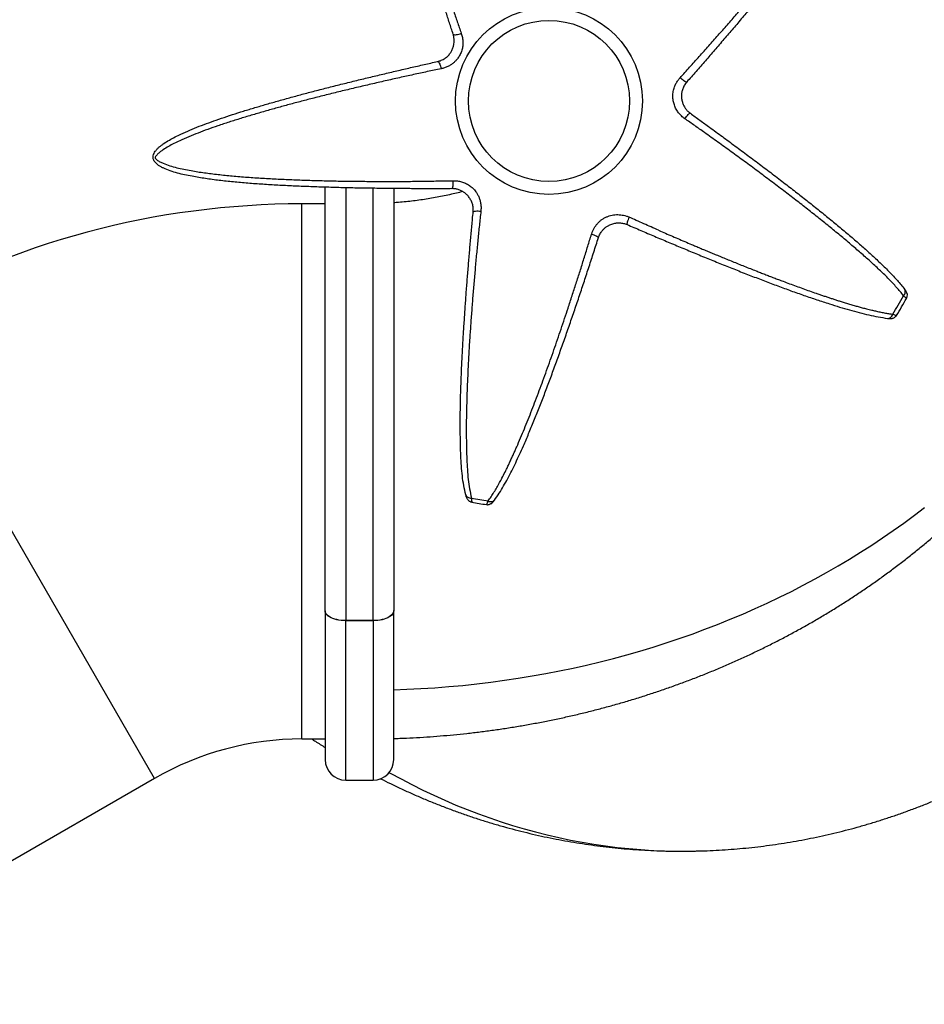
# Model space of a CAD drawing. Units: millimetres. Extents: x 15 to 1188, y 5 to 836.
# Drawn here: x 670 to 683, y 512 to 527 of the extents above; entities that cross this region are included whole.
import ezdxf

# ---------------------------------------------------------------- set-up
doc = ezdxf.new("R2010")
doc.units = ezdxf.units.MM

msp = doc.modelspace()

# ---------------------------------------------------------------- linework, layer by layer
at = {"color": 7, "linetype": 'Continuous', "lineweight": 25}
for p, q in [((674.682, 518.077), (674.682, 524.249)), ((674.982, 524.242), (674.982, 517.932)), ((675.382, 517.932), (675.382, 524.234)), ((675.682, 524.231), (675.682, 518.077)), ((674.344, 516.206), (674.344, 524.006)), ((674.682, 524.006), (674.344, 524.006)), ((672.194, 515.63), (668.294, 522.385)), ((674.682, 518.075), (674.682, 518.077)), ((674.682, 518.075), (674.682, 515.906)), ((675.682, 518.075), (675.682, 518.077)), ((675.682, 515.906), (675.682, 518.075)), ((675.382, 517.932), (674.982, 517.932)), ((675.382, 517.93), (674.982, 517.93)), ((674.982, 515.606), (674.982, 517.93)), ((675.382, 517.93), (675.382, 515.606)), ((674.344, 516.206), (674.682, 516.206)), ((672.194, 515.63), (666.492, 512.338)), ((674.982, 515.606), (675.382, 515.606))]:
    msp.add_line(p, q, dxfattribs=at)
at = {"color": 7, "linetype": 'Continuous', "lineweight": 25, "flags": 128}
for points in [[(676.548, 526.481), (676.551, 526.476), (676.558, 526.474), (676.568, 526.472), (676.581, 526.472), (676.596, 526.474), (676.613, 526.477), (676.631, 526.481), (676.649, 526.487), (676.667, 526.493)], [(676.321, 526.081), (676.327, 526.081), (676.332, 526.076), (676.339, 526.069), (676.345, 526.058), (676.352, 526.045), (676.358, 526.029), (676.363, 526.012), (676.368, 525.994), (676.372, 525.975)], [(679.954, 525.783), (679.951, 525.781), (679.944, 525.782), (679.936, 525.786), (679.925, 525.792), (679.913, 525.799), (679.9, 525.809), (679.885, 525.82), (679.871, 525.832), (679.857, 525.845)], [(679.926, 525.248), (679.938, 525.265), (679.951, 525.281), (679.963, 525.296), (679.975, 525.308), (679.985, 525.317), (679.994, 525.324), (680.001, 525.327), (680.006, 525.326)], [(676.53, 524.228), (676.534, 524.23), (676.537, 524.235), (676.541, 524.244), (676.544, 524.256), (676.546, 524.271), (676.548, 524.288), (676.549, 524.306), (676.55, 524.325), (676.549, 524.344)], [(676.84, 523.889), (676.842, 523.893), (676.849, 523.897), (676.86, 523.9), (676.874, 523.902), (676.891, 523.903), (676.911, 523.903), (676.931, 523.902), (676.952, 523.9)], [(679.113, 523.813), (679.105, 523.793), (679.098, 523.774), (679.091, 523.756), (679.086, 523.74), (679.083, 523.726), (679.082, 523.715), (679.083, 523.708), (679.085, 523.704)], [(678.565, 523.564), (678.583, 523.559), (678.601, 523.553), (678.617, 523.546), (678.632, 523.54), (678.645, 523.534), (678.655, 523.528), (678.662, 523.522), (678.666, 523.518), (678.667, 523.514)], [(683.115, 522.667), (683.124, 522.679), (683.131, 522.692), (683.136, 522.706), (683.139, 522.719), (683.14, 522.731), (683.139, 522.743), (683.135, 522.754), (683.129, 522.764)], [(682.882, 522.337), (682.893, 522.337), (682.904, 522.339), (682.915, 522.344), (682.926, 522.351), (682.935, 522.36), (682.944, 522.371), (682.951, 522.383), (682.957, 522.397)], [(676.733, 519.764), (676.736, 519.754), (676.743, 519.745), (676.751, 519.736), (676.761, 519.729), (676.773, 519.724), (676.786, 519.72), (676.8, 519.717), (676.815, 519.717)], [(675.682, 516.923), (675.875, 516.93), (676.079, 516.94), (676.283, 516.953), (676.487, 516.969), (676.69, 516.987), (676.893, 517.009), (677.095, 517.033), (677.297, 517.061), (677.498, 517.091), (677.699, 517.124), (677.899, 517.16), (678.098, 517.198), (678.296, 517.24), (678.493, 517.284), (678.689, 517.331), (678.885, 517.381), (679.079, 517.433), (679.272, 517.488), (679.464, 517.546), (679.654, 517.607), (679.844, 517.67), (680.032, 517.736), (680.218, 517.805), (680.403, 517.876), (680.587, 517.95), (680.769, 518.027), (680.949, 518.106), (681.128, 518.187), (681.304, 518.271), (681.479, 518.358), (681.653, 518.447), (681.824, 518.538), (681.993, 518.632), (682.161, 518.728), (682.326, 518.827), (682.489, 518.928), (682.65, 519.031), (682.809, 519.136), (682.965, 519.244), (683.12, 519.354), (683.272, 519.466), (683.421, 519.58)], [(677.058, 519.675), (677.072, 519.67), (677.085, 519.667), (677.098, 519.666), (677.111, 519.667), (677.123, 519.669), (677.133, 519.674), (677.142, 519.68), (677.149, 519.687)], [(674.982, 517.932), (674.948, 517.933), (674.915, 517.935), (674.883, 517.94), (674.852, 517.946), (674.822, 517.954), (674.795, 517.963), (674.77, 517.974), (674.747, 517.986), (674.728, 518), (674.711, 518.014), (674.699, 518.029), (674.689, 518.045), (674.684, 518.061), (674.682, 518.077)], [(674.982, 517.93), (674.948, 517.931), (674.915, 517.934), (674.883, 517.938), (674.852, 517.944), (674.822, 517.952), (674.795, 517.962), (674.77, 517.973), (674.747, 517.985), (674.728, 517.998), (674.711, 518.012), (674.699, 518.027), (674.689, 518.043), (674.684, 518.059), (674.682, 518.075)], [(675.682, 518.077), (675.68, 518.061), (675.674, 518.045), (675.665, 518.029), (675.652, 518.014), (675.636, 518), (675.616, 517.986), (675.594, 517.974), (675.569, 517.963), (675.541, 517.954), (675.512, 517.946), (675.481, 517.94), (675.449, 517.935), (675.415, 517.933), (675.382, 517.932)], [(675.682, 518.075), (675.68, 518.059), (675.674, 518.043), (675.665, 518.027), (675.652, 518.012), (675.636, 517.998), (675.616, 517.985), (675.594, 517.973), (675.569, 517.962), (675.541, 517.952), (675.512, 517.944), (675.481, 517.938), (675.449, 517.934), (675.415, 517.931), (675.382, 517.93)], [(675.615, 515.718), (675.631, 515.709), (675.788, 515.623), (675.946, 515.54), (676.105, 515.461), (676.265, 515.385), (676.426, 515.312), (676.589, 515.242), (676.752, 515.176), (676.916, 515.113), (677.081, 515.054), (677.247, 514.998), (677.414, 514.945), (677.581, 514.896), (677.749, 514.85), (677.918, 514.807), (678.087, 514.768), (678.257, 514.733), (678.427, 514.701), (678.598, 514.672), (678.769, 514.647), (678.94, 514.626), (679.111, 514.608), (679.283, 514.593), (679.455, 514.582), (679.627, 514.575), (679.799, 514.571), (679.971, 514.571), (680.095, 514.573)]]:
    msp.add_lwpolyline(points, dxfattribs=at)
at = {"color": 7, "linetype": 'Continuous', "lineweight": 25}
for radius in [1.363, 1.175]:
    msp.add_circle((677.945, 525.506), radius, dxfattribs=at)
for centre, radius, start, end in [((674.344, 511.906), 12.1, 90, 120), ((683.07, 522.677), 0.1, 331.1539, 36.8208), ((677.945, 525.506), 5.898, 328.1955, 331.2293), ((677.945, 525.506), 5.954, 328.3259, 331.1059), ((677.945, 525.506), 5.898, 258.9605, 261.354), ((677.945, 525.506), 5.954, 259.098, 261.1982), ((677.05, 519.721), 0.099, 299.1536, 321.2254), ((674.344, 511.906), 4.3, 90, 120), ((674.982, 515.906), 0.3, 180, 270), ((675.382, 515.906), 0.3, 270, 0)]:
    msp.add_arc(centre, radius, start, end, dxfattribs=at)
for points, knots in [([(676.548, 526.481), (676.548, 526.481), (676.53, 526.535), (676.494, 526.645), (676.44, 526.812), (676.386, 526.98), (676.326, 527.165), (676.262, 527.368), (676.194, 527.588), (676.126, 527.811), (676.058, 528.036), (675.991, 528.263), (675.927, 528.486), (675.866, 528.705), (675.808, 528.921), (675.753, 529.135), (675.701, 529.349), (675.653, 529.56), (675.611, 529.758), (675.577, 529.944), (675.553, 530.099), (675.537, 530.233), (675.528, 530.347), (675.525, 530.453), (675.529, 530.536), (675.536, 530.599), (675.545, 530.641), (675.557, 530.678), (675.572, 530.709), (675.591, 530.735), (675.613, 530.755), (675.633, 530.765), (675.652, 530.77), (675.672, 530.772), (675.698, 530.77), (675.729, 530.763), (675.768, 530.747), (675.813, 530.724), (675.861, 530.691), (675.906, 530.655), (675.964, 530.604), (676.035, 530.536), (676.121, 530.444), (676.215, 530.337), (676.317, 530.213), (676.424, 530.076), (676.53, 529.934), (676.637, 529.786), (676.746, 529.632), (676.856, 529.472), (676.966, 529.309), (677.075, 529.145), (677.183, 528.979), (677.291, 528.812), (677.397, 528.644), (677.504, 528.474), (677.612, 528.301), (677.72, 528.126), (677.827, 527.951), (677.924, 527.79), (678.012, 527.645), (678.091, 527.513), (678.169, 527.382), (678.22, 527.295), (678.246, 527.252), (678.246, 527.252)], [0, 0, 0, 0, 0.0000001, 0.0189677, 0.0379346, 0.056968, 0.076001, 0.1004891, 0.1249905, 0.149476, 0.1745464, 0.1996345, 0.2247037, 0.2490133, 0.2733404, 0.2976496, 0.3226297, 0.3476294, 0.3726094, 0.3944551, 0.4163005, 0.4310245, 0.4457526, 0.4604697, 0.4722945, 0.4782821, 0.4842608, 0.4881519, 0.4921381, 0.4958034, 0.4982323, 0.5013797, 0.5030816, 0.5043221, 0.5077673, 0.5112641, 0.5148806, 0.5222237, 0.5296063, 0.5370316, 0.5444332, 0.5597813, 0.575132, 0.5927208, 0.6135428, 0.6343874, 0.6552324, 0.6760549, 0.6976245, 0.7192185, 0.7408129, 0.7623831, 0.7834953, 0.8046288, 0.8257635, 0.8468773, 0.8686538, 0.8904496, 0.9122485, 0.9340292, 0.950503, 0.9669771, 0.9834883, 0.9999999, 1, 1, 1, 1]), ([(678.156, 527.172), (678.123, 527.231), (678.055, 527.35), (677.952, 527.529), (677.849, 527.706), (677.745, 527.882), (677.642, 528.056), (677.537, 528.23), (677.43, 528.406), (677.321, 528.582), (677.21, 528.759), (677.099, 528.935), (676.989, 529.106), (676.88, 529.272), (676.773, 529.432), (676.666, 529.59), (676.558, 529.745), (676.448, 529.899), (676.337, 530.049), (676.226, 530.193), (676.119, 530.324), (676.017, 530.442), (675.933, 530.53), (675.865, 530.597), (675.812, 530.645), (675.755, 530.688), (675.707, 530.715), (675.673, 530.73), (675.658, 530.734), (675.647, 530.735), (675.643, 530.734), (675.642, 530.734), (675.641, 530.734), (675.64, 530.733), (675.636, 530.729), (675.629, 530.719), (675.622, 530.702), (675.612, 530.67), (675.604, 530.627), (675.6, 530.573), (675.598, 530.492), (675.601, 530.385), (675.614, 530.249), (675.634, 530.112), (675.658, 529.972), (675.69, 529.809), (675.729, 529.622), (675.778, 529.41), (675.832, 529.194), (675.889, 528.975), (675.95, 528.754), (676.014, 528.53), (676.08, 528.303), (676.148, 528.076), (676.219, 527.847), (676.291, 527.619), (676.363, 527.392), (676.431, 527.187), (676.493, 527), (676.55, 526.831), (676.608, 526.661), (676.648, 526.549), (676.667, 526.493)], [0, 0, 0, 0, 0.022441, 0.044886, 0.067323, 0.089008, 0.110709, 0.132408, 0.154089, 0.176424, 0.198782, 0.22114, 0.243473, 0.264781, 0.286111, 0.307441, 0.328749, 0.350846, 0.37297, 0.395093, 0.417188, 0.436039, 0.454887, 0.46452, 0.47418, 0.48379, 0.493353, 0.495719, 0.498075, 0.49925, 0.499444, 0.49956, 0.499637, 0.499653, 0.500004, 0.501403, 0.504171, 0.50695, 0.514324, 0.521721, 0.529117, 0.546841, 0.564594, 0.582371, 0.600149, 0.617893, 0.643105, 0.668394, 0.693724, 0.719057, 0.744352, 0.769569, 0.794958, 0.820413, 0.845907, 0.871409, 0.89688, 0.92228, 0.941029, 0.960683, 0.980343, 1, 1, 1, 1]), ([(670.368, 529.606), (670.364, 529.597), (670.334, 529.539), (670.281, 529.429), (670.209, 529.275), (670.141, 529.12), (670.075, 528.964), (670.012, 528.807), (669.952, 528.648), (669.895, 528.489), (669.841, 528.328), (669.79, 528.166), (669.742, 528.003), (669.697, 527.839), (669.655, 527.674), (669.616, 527.508), (669.58, 527.341), (669.547, 527.174), (669.517, 527.005), (669.49, 526.836), (669.466, 526.666), (669.445, 526.496), (669.428, 526.325), (669.413, 526.153), (669.402, 525.981), (669.393, 525.808), (669.388, 525.635), (669.386, 525.462), (669.387, 525.288), (669.391, 525.113), (669.398, 524.939), (669.408, 524.764), (669.422, 524.589), (669.438, 524.414), (669.458, 524.239), (669.481, 524.064), (669.507, 523.889), (669.536, 523.714), (669.568, 523.539), (669.604, 523.364), (669.638, 523.206), (669.662, 523.107), (669.672, 523.066)], [0, 0, 0, 0, 0.004181, 0.029592, 0.055002, 0.080412, 0.105824, 0.131239, 0.15666, 0.182088, 0.207524, 0.23297, 0.258428, 0.2839, 0.309387, 0.33489, 0.360412, 0.385953, 0.411515, 0.4371, 0.462708, 0.488342, 0.514001, 0.539689, 0.565404, 0.59115, 0.616926, 0.642733, 0.668573, 0.694447, 0.720354, 0.746295, 0.772272, 0.798284, 0.824331, 0.850415, 0.876536, 0.902693, 0.928886, 0.955116, 0.981382, 1, 1, 1, 1]), ([(679.857, 525.845), (679.903, 525.896), (679.996, 525.998), (680.136, 526.153), (680.274, 526.308), (680.411, 526.463), (680.546, 526.618), (680.681, 526.773), (680.816, 526.931), (680.951, 527.09), (681.085, 527.251), (681.218, 527.411), (681.346, 527.568), (681.47, 527.722), (681.588, 527.872), (681.703, 528.021), (681.816, 528.17), (681.926, 528.319), (682.032, 528.468), (682.132, 528.615), (682.223, 528.755), (682.303, 528.889), (682.359, 528.992), (682.398, 529.069), (682.423, 529.121), (682.444, 529.175), (682.462, 529.23), (682.467, 529.269), (682.47, 529.288)], [0, 0, 0, 0, 0.044786, 0.089581, 0.13436, 0.178065, 0.221805, 0.26554, 0.309238, 0.354254, 0.399317, 0.444377, 0.489389, 0.532291, 0.575239, 0.618186, 0.661086, 0.705578, 0.750124, 0.794668, 0.839156, 0.878984, 0.918809, 0.93506, 0.951373, 0.96765, 0.983847, 1, 1, 1, 1]), ([(682.513, 529.231), (682.511, 529.215), (682.507, 529.182), (682.494, 529.137), (682.472, 529.071), (682.436, 528.984), (682.384, 528.879), (682.325, 528.775), (682.255, 528.66), (682.174, 528.532), (682.079, 528.392), (681.979, 528.25), (681.874, 528.104), (681.763, 527.956), (681.646, 527.803), (681.526, 527.649), (681.404, 527.496), (681.28, 527.342), (681.155, 527.188), (681.028, 527.034), (680.898, 526.878), (680.766, 526.721), (680.631, 526.563), (680.496, 526.405), (680.36, 526.248), (680.225, 526.091), (680.089, 525.936), (679.999, 525.834), (679.954, 525.783), (679.954, 525.783)], [0, 0, 0, 0, 0.01237, 0.024798, 0.037224, 0.069493, 0.101806, 0.134149, 0.166458, 0.209111, 0.251811, 0.29451, 0.337164, 0.381343, 0.425573, 0.469804, 0.513985, 0.557291, 0.600642, 0.643994, 0.687304, 0.731975, 0.776685, 0.821401, 0.866079, 0.910712, 0.95536, 1, 1, 1, 1, 1]), ([(676.321, 526.081), (676.34, 526.086), (676.377, 526.097), (676.426, 526.124), (676.47, 526.16), (676.505, 526.2), (676.532, 526.244), (676.55, 526.29), (676.561, 526.337), (676.565, 526.385), (676.561, 526.433), (676.552, 526.465), (676.548, 526.481)], [0, 0, 0, 0, 0.113473, 0.230805, 0.332479, 0.437902, 0.530195, 0.625846, 0.714657, 0.806041, 0.901796, 1, 1, 1, 1]), ([(676.667, 526.493), (676.673, 526.472), (676.686, 526.431), (676.692, 526.367), (676.689, 526.304), (676.676, 526.243), (676.652, 526.184), (676.621, 526.133), (676.587, 526.092), (676.553, 526.06), (676.514, 526.031), (676.47, 526.007), (676.422, 525.987), (676.389, 525.979), (676.372, 525.975)], [0, 0, 0, 0, 0.097289, 0.194528, 0.284428, 0.374274, 0.467818, 0.561357, 0.630144, 0.699247, 0.768098, 0.845271, 0.922767, 1, 1, 1, 1]), ([(675.682, 516.213), (675.711, 516.214), (675.806, 516.216), (675.967, 516.224), (676.162, 516.235), (676.358, 516.25), (676.553, 516.267), (676.748, 516.287), (676.942, 516.31), (677.136, 516.335), (677.33, 516.364), (677.523, 516.395), (677.715, 516.429), (677.907, 516.466), (678.098, 516.505), (678.288, 516.548), (678.478, 516.593), (678.666, 516.64), (678.854, 516.691), (679.041, 516.744), (679.227, 516.8), (679.411, 516.859), (679.595, 516.92), (679.777, 516.984), (679.959, 517.051), (680.139, 517.12), (680.317, 517.192), (680.495, 517.266), (680.67, 517.343), (680.845, 517.423), (681.018, 517.505), (681.189, 517.59), (681.359, 517.677), (681.527, 517.767), (681.693, 517.859), (681.857, 517.953), (682.02, 518.05), (682.181, 518.15), (682.34, 518.251), (682.497, 518.355), (682.652, 518.462), (682.805, 518.57), (682.956, 518.681), (683.104, 518.794), (683.251, 518.909), (683.395, 519.026), (683.537, 519.145), (683.677, 519.267), (683.814, 519.39), (683.949, 519.515), (684.082, 519.643), (684.212, 519.772), (684.339, 519.903), (684.464, 520.036), (684.587, 520.17), (684.707, 520.307), (684.824, 520.445), (684.939, 520.585), (685.05, 520.726), (685.16, 520.869), (685.266, 521.013), (685.37, 521.159), (685.47, 521.307), (685.568, 521.456), (685.664, 521.606), (685.756, 521.758), (685.845, 521.91), (685.932, 522.065), (686.015, 522.22), (686.096, 522.376), (686.173, 522.534), (686.248, 522.692), (686.319, 522.852), (686.388, 523.012), (686.454, 523.174), (686.516, 523.336), (686.575, 523.499), (686.632, 523.663), (686.685, 523.828), (686.735, 523.993), (686.782, 524.159), (686.826, 524.326), (686.867, 524.493), (686.905, 524.661), (686.939, 524.829), (686.971, 524.998), (686.999, 525.167), (687.024, 525.337), (687.046, 525.506), (687.065, 525.676), (687.081, 525.847), (687.093, 526.017), (687.1, 526.137), (687.102, 526.201), (687.103, 526.208)], [0, 0, 0, 0, 0.0051214, 0.0164128, 0.0277045, 0.0389964, 0.0502885, 0.0615806, 0.0728728, 0.0841649, 0.0954568, 0.1067485, 0.1180398, 0.1293307, 0.140621, 0.1519107, 0.1631994, 0.1744872, 0.1857738, 0.1970591, 0.2083428, 0.2196249, 0.2309049, 0.2421828, 0.2534583, 0.264731, 0.2760008, 0.2872674, 0.2985304, 0.3097896, 0.3210445, 0.332295, 0.3435405, 0.3547808, 0.3660154, 0.377244, 0.3884663, 0.3996817, 0.4108899, 0.4220904, 0.433283, 0.444467, 0.4556422, 0.4668081, 0.4779644, 0.4891105, 0.5002461, 0.5113708, 0.5224843, 0.5335861, 0.5446759, 0.5557535, 0.5668184, 0.5778703, 0.5889091, 0.5999344, 0.6109461, 0.6219438, 0.6329275, 0.643897, 0.6548522, 0.6657929, 0.6767192, 0.687631, 0.6985283, 0.7094112, 0.7202796, 0.7311338, 0.7419738, 0.7527998, 0.7636121, 0.7744107, 0.785196, 0.7959683, 0.8067279, 0.817475, 0.8282102, 0.8389337, 0.849646, 0.8603475, 0.8710388, 0.8817202, 0.8923922, 0.9030555, 0.9137106, 0.9243579, 0.9349982, 0.9456319, 0.9562596, 0.9668821, 0.9774998, 0.9881135, 0.9987238, 1, 1, 1, 1]), ([(676.53, 524.228), (676.53, 524.228), (676.456, 524.227), (676.307, 524.227), (676.083, 524.227), (675.858, 524.228), (675.632, 524.23), (675.404, 524.233), (675.172, 524.236), (674.939, 524.241), (674.706, 524.248), (674.474, 524.256), (674.246, 524.265), (674.02, 524.276), (673.799, 524.289), (673.582, 524.304), (673.369, 524.322), (673.162, 524.344), (672.961, 524.37), (672.794, 524.398), (672.66, 524.423), (672.554, 524.447), (672.45, 524.477), (672.369, 524.507), (672.31, 524.533), (672.273, 524.554), (672.241, 524.576), (672.216, 524.597), (672.198, 524.617), (672.184, 524.639), (672.175, 524.664), (672.172, 524.686), (672.175, 524.713), (672.186, 524.743), (672.207, 524.776), (672.233, 524.807), (672.264, 524.837), (672.297, 524.862), (672.345, 524.896), (672.41, 524.937), (672.494, 524.982), (672.593, 525.03), (672.71, 525.082), (672.846, 525.137), (672.986, 525.19), (673.134, 525.242), (673.289, 525.294), (673.45, 525.346), (673.616, 525.397), (673.786, 525.447), (673.961, 525.497), (674.141, 525.547), (674.322, 525.597), (674.512, 525.647), (674.708, 525.697), (674.912, 525.749), (675.116, 525.8), (675.321, 525.849), (675.525, 525.898), (675.727, 525.945), (675.927, 525.992), (676.125, 526.037), (676.256, 526.067), (676.321, 526.081), (676.321, 526.081)], [0, 0, 0, 0, 0, 0.023851, 0.047729, 0.071606, 0.095465, 0.119299, 0.143865, 0.168498, 0.19316, 0.217816, 0.242436, 0.266993, 0.291482, 0.316042, 0.340639, 0.365235, 0.389794, 0.414282, 0.428391, 0.442517, 0.456624, 0.470707, 0.476055, 0.481404, 0.486721, 0.489632, 0.492533, 0.495586, 0.497854, 0.500657, 0.502636, 0.506433, 0.510379, 0.515633, 0.520927, 0.526264, 0.531577, 0.544085, 0.556605, 0.569122, 0.587487, 0.605869, 0.624253, 0.642619, 0.662158, 0.681716, 0.701274, 0.720813, 0.740998, 0.761205, 0.781411, 0.801597, 0.823683, 0.845816, 0.867977, 0.890142, 0.912285, 0.934377, 0.956247, 0.978127, 1, 1, 1, 1, 1]), ([(676.372, 525.975), (676.305, 525.961), (676.172, 525.934), (675.97, 525.89), (675.765, 525.846), (675.559, 525.799), (675.35, 525.751), (675.141, 525.702), (674.932, 525.652), (674.724, 525.601), (674.526, 525.551), (674.337, 525.502), (674.157, 525.454), (673.98, 525.406), (673.803, 525.356), (673.627, 525.305), (673.452, 525.252), (673.282, 525.198), (673.121, 525.145), (672.97, 525.092), (672.828, 525.039), (672.692, 524.985), (672.575, 524.933), (672.477, 524.886), (672.396, 524.843), (672.331, 524.803), (672.282, 524.769), (672.247, 524.74), (672.221, 524.712), (672.207, 524.691), (672.203, 524.682), (672.203, 524.678), (672.203, 524.677), (672.203, 524.676), (672.204, 524.673), (672.209, 524.666), (672.217, 524.657), (672.239, 524.639), (672.273, 524.618), (672.336, 524.59), (672.417, 524.56), (672.518, 524.532), (672.621, 524.51), (672.754, 524.485), (672.92, 524.459), (673.12, 524.434), (673.329, 524.413), (673.545, 524.395), (673.769, 524.38), (673.996, 524.368), (674.226, 524.358), (674.46, 524.349), (674.695, 524.343), (674.933, 524.338), (675.171, 524.335), (675.406, 524.334), (675.639, 524.333), (675.868, 524.334), (676.097, 524.336), (676.324, 524.34), (676.474, 524.343), (676.549, 524.344)], [0, 0, 0, 0, 0.022394, 0.044796, 0.067187, 0.089875, 0.112615, 0.135379, 0.158139, 0.18087, 0.203551, 0.22359, 0.243648, 0.263706, 0.283744, 0.304456, 0.32519, 0.345924, 0.366635, 0.385327, 0.404037, 0.422745, 0.441434, 0.453866, 0.466301, 0.478725, 0.484981, 0.491234, 0.497447, 0.499769, 0.500931, 0.501109, 0.501178, 0.501179, 0.501411, 0.502325, 0.50408, 0.505841, 0.512863, 0.519908, 0.533926, 0.547967, 0.562025, 0.576067, 0.600799, 0.625553, 0.650288, 0.67573, 0.701192, 0.726635, 0.751826, 0.777082, 0.802377, 0.827677, 0.852947, 0.878148, 0.902492, 0.926862, 0.95125, 0.975639, 1, 1, 1, 1]), ([(679.926, 525.248), (679.909, 525.261), (679.876, 525.286), (679.834, 525.333), (679.798, 525.387), (679.771, 525.447), (679.755, 525.51), (679.749, 525.577), (679.755, 525.645), (679.772, 525.707), (679.796, 525.76), (679.823, 525.805), (679.845, 525.831), (679.857, 525.845)], [0, 0, 0, 0, 0.092219, 0.184419, 0.280265, 0.376072, 0.471607, 0.56712, 0.667417, 0.767749, 0.84503, 0.922666, 1, 1, 1, 1]), ([(679.954, 525.783), (679.942, 525.767), (679.918, 525.737), (679.894, 525.684), (679.88, 525.631), (679.875, 525.579), (679.88, 525.527), (679.892, 525.479), (679.912, 525.433), (679.938, 525.392), (679.969, 525.355), (679.993, 525.336), (680.006, 525.326)], [0, 0, 0, 0, 0.113626, 0.231541, 0.330679, 0.43315, 0.527712, 0.62526, 0.719819, 0.817002, 0.907498, 1, 1, 1, 1]), ([(680.006, 525.326), (680.006, 525.326), (680.052, 525.293), (680.146, 525.225), (680.301, 525.112), (680.473, 524.987), (680.66, 524.849), (680.848, 524.71), (681.036, 524.568), (681.225, 524.426), (681.407, 524.286), (681.581, 524.151), (681.747, 524.021), (681.912, 523.889), (682.073, 523.758), (682.231, 523.627), (682.382, 523.499), (682.525, 523.375), (682.66, 523.253), (682.789, 523.132), (682.911, 523.011), (683.027, 522.889), (683.095, 522.806), (683.129, 522.764)], [0, 0, 0, 0, 0.0000001, 0.0398744, 0.079791, 0.1325589, 0.1853561, 0.2381185, 0.2921576, 0.3462352, 0.4002715, 0.4500293, 0.4998197, 0.5495766, 0.6005843, 0.6516283, 0.7026358, 0.7515982, 0.8005929, 0.8495558, 0.8996951, 0.949868, 1, 1, 1, 1]), ([(683.115, 522.667), (683.082, 522.708), (683.015, 522.789), (682.901, 522.91), (682.778, 523.031), (682.646, 523.153), (682.508, 523.276), (682.362, 523.401), (682.209, 523.53), (682.05, 523.662), (681.885, 523.794), (681.716, 523.928), (681.544, 524.062), (681.365, 524.199), (681.18, 524.339), (680.989, 524.482), (680.796, 524.625), (680.602, 524.766), (680.408, 524.907), (680.23, 525.033), (680.07, 525.147), (679.974, 525.214), (679.926, 525.248)], [0, 0, 0, 0, 0.049168, 0.098478, 0.147877, 0.197294, 0.246645, 0.295841, 0.346238, 0.396773, 0.447382, 0.497995, 0.548538, 0.598939, 0.652354, 0.705908, 0.759545, 0.813197, 0.866784, 0.920221, 0.96011, 1, 1, 1, 1]), ([(676.549, 524.344), (676.57, 524.344), (676.61, 524.343), (676.671, 524.33), (676.73, 524.309), (676.786, 524.277), (676.838, 524.234), (676.877, 524.189), (676.905, 524.143), (676.926, 524.1), (676.941, 524.054), (676.951, 524.004), (676.956, 523.952), (676.953, 523.917), (676.952, 523.9)], [0, 0, 0, 0, 0.089693, 0.179355, 0.272695, 0.365994, 0.462834, 0.559685, 0.628533, 0.697662, 0.766555, 0.84425, 0.922264, 1, 1, 1, 1]), ([(676.686, 524.185), (676.656, 524.178), (676.594, 524.162), (676.496, 524.139), (676.392, 524.117), (676.287, 524.097), (676.182, 524.079), (676.076, 524.063), (675.969, 524.049), (675.861, 524.037), (675.765, 524.028), (675.706, 524.023), (675.682, 524.021)], [0, 0, 0, 0, 0.090561, 0.195628, 0.300688, 0.405744, 0.510798, 0.615851, 0.720905, 0.825961, 0.931018, 1, 1, 1, 1]), ([(676.84, 523.889), (676.84, 523.908), (676.842, 523.947), (676.831, 524.004), (676.81, 524.056), (676.783, 524.101), (676.748, 524.141), (676.709, 524.173), (676.666, 524.198), (676.621, 524.216), (676.575, 524.226), (676.545, 524.227), (676.53, 524.228)], [0, 0, 0, 0, 0.1159008, 0.2317585, 0.3353556, 0.4388936, 0.5362965, 0.6336902, 0.7273454, 0.8210374, 0.9105057, 1, 1, 1, 1]), ([(676.733, 519.764), (676.722, 519.81), (676.701, 519.9), (676.681, 520.041), (676.668, 520.185), (676.659, 520.335), (676.655, 520.488), (676.652, 520.644), (676.651, 520.804), (676.652, 520.966), (676.655, 521.132), (676.66, 521.302), (676.666, 521.477), (676.674, 521.656), (676.683, 521.838), (676.693, 522.029), (676.706, 522.229), (676.72, 522.437), (676.734, 522.647), (676.75, 522.857), (676.767, 523.067), (676.785, 523.275), (676.802, 523.481), (676.821, 523.686), (676.833, 523.821), (676.84, 523.889), (676.84, 523.889)], [0, 0, 0, 0, 0.04155, 0.083185, 0.124883, 0.166596, 0.208267, 0.249841, 0.290433, 0.331064, 0.371695, 0.412287, 0.454177, 0.496109, 0.538042, 0.579933, 0.626695, 0.673562, 0.720488, 0.767421, 0.814303, 0.861076, 0.907375, 0.953696, 1, 1, 1, 1, 1]), ([(676.952, 523.9), (676.945, 523.831), (676.93, 523.694), (676.909, 523.486), (676.888, 523.275), (676.869, 523.063), (676.85, 522.849), (676.832, 522.635), (676.816, 522.421), (676.8, 522.208), (676.787, 522.006), (676.776, 521.816), (676.766, 521.636), (676.758, 521.459), (676.75, 521.282), (676.745, 521.106), (676.741, 520.932), (676.739, 520.762), (676.74, 520.597), (676.742, 520.437), (676.746, 520.282), (676.754, 520.133), (676.767, 519.988), (676.786, 519.849), (676.805, 519.761), (676.815, 519.717)], [0, 0, 0, 0, 0.0463847, 0.0927879, 0.1391678, 0.1861179, 0.2331798, 0.2802927, 0.327399, 0.3744455, 0.4213854, 0.462077, 0.5028074, 0.5435371, 0.584228, 0.6262424, 0.6683007, 0.7103585, 0.7523721, 0.7935769, 0.8348978, 0.8762569, 0.9175868, 0.9588402, 1, 1, 1, 1]), ([(678.565, 523.564), (678.57, 523.578), (678.579, 523.605), (678.598, 523.643), (678.62, 523.679), (678.646, 523.713), (678.675, 523.744), (678.708, 523.772), (678.744, 523.796), (678.782, 523.816), (678.822, 523.831), (678.864, 523.842), (678.906, 523.848), (678.949, 523.85), (678.991, 523.847), (679.033, 523.84), (679.074, 523.829), (679.1, 523.818), (679.113, 523.813)], [0, 0, 0, 0, 0.062954, 0.124923, 0.187423, 0.250223, 0.31274, 0.374768, 0.437637, 0.499936, 0.562213, 0.625082, 0.687166, 0.749829, 0.812676, 0.875112, 0.937043, 1, 1, 1, 1]), ([(679.544, 523.621), (679.507, 523.637), (679.435, 523.669), (679.327, 523.717), (679.22, 523.765), (679.148, 523.797), (679.113, 523.813)], [0, 0, 0, 0, 0.254041, 0.498611, 0.754352, 1, 1, 1, 1]), ([(678.667, 523.514), (678.67, 523.524), (678.677, 523.542), (678.689, 523.568), (678.706, 523.596), (678.729, 523.627), (678.751, 523.646), (678.761, 523.656)], [0, 0, 0, 0, 0.172896, 0.337308, 0.499942, 0.751084, 1, 1, 1, 1]), ([(678.761, 523.656), (678.773, 523.665), (678.796, 523.683), (678.83, 523.701), (678.861, 523.713), (678.889, 523.721), (678.917, 523.727), (678.946, 523.73), (678.975, 523.73), (679.003, 523.727), (679.031, 523.722), (679.058, 523.715), (679.076, 523.708), (679.085, 523.704)], [0, 0, 0, 0, 0.126246, 0.25, 0.331687, 0.415049, 0.500187, 0.582274, 0.665183, 0.750371, 0.83122, 0.912799, 1, 1, 1, 1]), ([(679.085, 523.704), (679.151, 523.676), (679.284, 523.619), (679.483, 523.533), (679.683, 523.449), (679.884, 523.365), (680.085, 523.282), (680.286, 523.199), (680.487, 523.118), (680.689, 523.037), (680.889, 522.959), (681.087, 522.883), (681.282, 522.81), (681.474, 522.739), (681.664, 522.672), (681.85, 522.608), (682.023, 522.552), (682.182, 522.502), (682.327, 522.46), (682.47, 522.421), (682.609, 522.387), (682.746, 522.357), (682.837, 522.344), (682.882, 522.337)], [0, 0, 0, 0, 0.049971, 0.099692, 0.149228, 0.198663, 0.248096, 0.297635, 0.347399, 0.39752, 0.447698, 0.497593, 0.547338, 0.597067, 0.646918, 0.697035, 0.747476, 0.789395, 0.831222, 0.873056, 0.915014, 0.957246, 1, 1, 1, 1]), ([(679.544, 523.621), (679.577, 523.607), (679.644, 523.577), (679.746, 523.534), (679.848, 523.49), (679.949, 523.446), (680.038, 523.408), (680.115, 523.376), (680.18, 523.348), (680.247, 523.32), (680.315, 523.292), (680.385, 523.263), (680.459, 523.233), (680.537, 523.2), (680.621, 523.166), (680.706, 523.132), (680.793, 523.097), (680.879, 523.063), (680.958, 523.032), (681.028, 523.004), (681.092, 522.979), (681.158, 522.954), (681.224, 522.928), (681.291, 522.903), (681.367, 522.874), (681.453, 522.842), (681.548, 522.807), (681.645, 522.772), (681.743, 522.737), (681.825, 522.708), (681.892, 522.685), (681.945, 522.667), (681.997, 522.65), (682.049, 522.633), (682.1, 522.616), (682.152, 522.599), (682.207, 522.582), (682.266, 522.564), (682.329, 522.545), (682.392, 522.526), (682.454, 522.508), (682.514, 522.492), (682.58, 522.475), (682.644, 522.459), (682.708, 522.444), (682.769, 522.43), (682.833, 522.417), (682.896, 522.406), (682.937, 522.4), (682.957, 522.397)], [0, 0, 0, 0, 0.027249, 0.055441, 0.082951, 0.110863, 0.138159, 0.155639, 0.173479, 0.191678, 0.210236, 0.229153, 0.248429, 0.270669, 0.293464, 0.316816, 0.340723, 0.365185, 0.388226, 0.405844, 0.423795, 0.442076, 0.46069, 0.479635, 0.498911, 0.525409, 0.552735, 0.58089, 0.609875, 0.638229, 0.653854, 0.6698, 0.686067, 0.701288, 0.716898, 0.732932, 0.74939, 0.768225, 0.788188, 0.80928, 0.828699, 0.848306, 0.868487, 0.893491, 0.912066, 0.933924, 0.956444, 0.978433, 1, 1, 1, 1]), ([(677.058, 519.675), (677.073, 519.695), (677.102, 519.736), (677.144, 519.802), (677.184, 519.87), (677.223, 519.939), (677.263, 520.014), (677.297, 520.081), (677.328, 520.143), (677.352, 520.193), (677.377, 520.247), (677.402, 520.301), (677.427, 520.356), (677.451, 520.41), (677.486, 520.489), (677.531, 520.594), (677.587, 520.728), (677.641, 520.863), (677.696, 521.001), (677.75, 521.142), (677.804, 521.284), (677.857, 521.43), (677.911, 521.576), (677.964, 521.726), (678.017, 521.877), (678.07, 522.029), (678.122, 522.181), (678.173, 522.334), (678.227, 522.496), (678.283, 522.666), (678.341, 522.846), (678.399, 523.026), (678.455, 523.206), (678.511, 523.387), (678.547, 523.505), (678.565, 523.564)], [0, 0, 0, 0, 0.0232192, 0.046009, 0.0694262, 0.0934865, 0.1146083, 0.1421013, 0.1557749, 0.172118, 0.1869449, 0.2036081, 0.2196424, 0.234978, 0.2496159, 0.286321, 0.3216721, 0.3576873, 0.3933092, 0.4287367, 0.4645959, 0.4996164, 0.5358288, 0.5713064, 0.6073882, 0.6432212, 0.6787951, 0.7147356, 0.7497585, 0.791798, 0.8333871, 0.8744163, 0.916845, 0.9587438, 1, 1, 1, 1]), ([(677.149, 519.687), (677.173, 519.721), (677.22, 519.787), (677.284, 519.893), (677.344, 520.003), (677.403, 520.116), (677.46, 520.232), (677.516, 520.353), (677.579, 520.494), (677.649, 520.656), (677.726, 520.842), (677.802, 521.033), (677.878, 521.227), (677.952, 521.426), (678.027, 521.628), (678.101, 521.834), (678.175, 522.042), (678.248, 522.251), (678.32, 522.461), (678.391, 522.671), (678.461, 522.882), (678.53, 523.093), (678.599, 523.304), (678.644, 523.444), (678.667, 523.514)], [0, 0, 0, 0, 0.0369687, 0.073274, 0.1092343, 0.1450034, 0.1806802, 0.2163421, 0.2520552, 0.3022542, 0.3524479, 0.4023205, 0.4520216, 0.501692, 0.5514686, 0.6014855, 0.6515321, 0.7013022, 0.7509204, 0.8005025, 0.8501521, 0.89996, 0.9499675, 1, 1, 1, 1]), ([(683.129, 522.764), (683.134, 522.757), (683.142, 522.748), (683.147, 522.74), (683.15, 522.737), (683.149, 522.738), (683.149, 522.738)], [0, 0, 0, 0, 0.441738, 0.656816, 0.879466, 1, 1, 1, 1]), ([(683.156, 522.63), (683.157, 522.629), (683.157, 522.629), (683.152, 522.633), (683.144, 522.641), (683.131, 522.652), (683.12, 522.662), (683.115, 522.667)], [0, 0, 0, 0, 0.123104, 0.341128, 0.565498, 0.779866, 1, 1, 1, 1]), ([(682.882, 522.337), (682.888, 522.336), (682.898, 522.335), (682.91, 522.334), (682.916, 522.333), (682.916, 522.333), (682.915, 522.333)], [0, 0, 0, 0, 0.252969, 0.503949, 0.751233, 1, 1, 1, 1]), ([(682.893, 522.337), (682.901, 522.336), (682.917, 522.334), (682.942, 522.336), (682.963, 522.341), (682.981, 522.35), (682.998, 522.362), (683.007, 522.374), (683.011, 522.38)], [0, 0, 0, 0, 0.208663, 0.42871, 0.553395, 0.690894, 0.840819, 1, 1, 1, 1]), ([(682.957, 522.397), (682.967, 522.394), (682.984, 522.388), (683.002, 522.383), (683.012, 522.38), (683.011, 522.38), (683.011, 522.38)], [0, 0, 0, 0, 0.257783, 0.499734, 0.750912, 1, 1, 1, 1]), ([(676.742, 519.731), (676.742, 519.731), (676.742, 519.731), (676.741, 519.734), (676.738, 519.743), (676.735, 519.756), (676.733, 519.764)], [0, 0, 0, 0, 0.0096322, 0.2502952, 0.5005879, 1, 1, 1, 1]), ([(676.742, 519.731), (676.742, 519.731), (676.742, 519.73), (676.742, 519.73), (676.742, 519.73), (676.742, 519.73), (676.742, 519.73), (676.742, 519.73), (676.742, 519.73), (676.742, 519.73), (676.742, 519.729), (676.742, 519.728), (676.743, 519.725), (676.746, 519.718), (676.751, 519.707), (676.76, 519.694), (676.771, 519.683), (676.783, 519.674), (676.796, 519.666), (676.808, 519.662), (676.816, 519.66), (676.819, 519.66)], [0, 0, 0, 0, 0.016055, 0.048465, 0.067021, 0.076673, 0.079164, 0.07992, 0.080358, 0.080918, 0.082615, 0.09414, 0.109322, 0.16077, 0.294423, 0.418918, 0.551154, 0.674487, 0.801681, 0.935814, 1, 1, 1, 1]), ([(676.815, 519.717), (676.816, 519.71), (676.817, 519.695), (676.818, 519.678), (676.818, 519.666), (676.819, 519.66), (676.819, 519.66), (676.819, 519.661)], [0, 0, 0, 0, 0.2133, 0.432215, 0.649919, 0.873974, 1, 1, 1, 1]), ([(677.033, 519.622), (677.038, 519.622), (677.044, 519.621), (677.053, 519.621), (677.059, 519.622), (677.066, 519.623), (677.076, 519.625), (677.086, 519.629), (677.1, 519.636), (677.115, 519.649), (677.132, 519.666), (677.143, 519.68), (677.149, 519.687)], [0, 0, 0, 0, 0.080738, 0.119665, 0.158251, 0.198756, 0.244481, 0.360348, 0.50531, 0.666786, 0.834524, 1, 1, 1, 1]), ([(677.034, 519.623), (677.034, 519.623), (677.034, 519.623), (677.038, 519.632), (677.046, 519.648), (677.054, 519.666), (677.058, 519.675)], [0, 0, 0, 0, 0.156147, 0.437332, 0.710718, 1, 1, 1, 1]), ([(677.149, 519.687), (677.145, 519.683), (677.138, 519.673), (677.131, 519.664), (677.126, 519.658), (677.127, 519.659), (677.127, 519.659)], [0, 0, 0, 0, 0.255803, 0.507117, 0.754845, 1, 1, 1, 1]), ([(680.095, 514.573), (680.134, 514.574), (680.23, 514.576), (680.383, 514.583), (680.557, 514.594), (680.73, 514.608), (680.902, 514.625), (681.075, 514.645), (681.247, 514.669), (681.418, 514.695), (681.59, 514.725), (681.76, 514.757), (681.931, 514.793), (682.1, 514.832), (682.269, 514.874), (682.438, 514.919), (682.606, 514.968), (682.773, 515.019), (682.939, 515.073), (683.104, 515.131), (683.269, 515.191), (683.433, 515.254), (683.595, 515.321), (683.757, 515.39), (683.918, 515.463), (684.078, 515.538), (684.236, 515.616), (684.394, 515.697), (684.55, 515.781), (684.705, 515.868), (684.858, 515.958), (685.011, 516.051), (685.162, 516.146), (685.311, 516.244), (685.459, 516.345), (685.606, 516.449), (685.751, 516.556), (685.895, 516.665), (686.037, 516.777), (686.177, 516.891), (686.315, 517.009), (686.418, 517.098), (686.474, 517.149), (686.486, 517.159)], [0, 0, 0, 0, 0.016419, 0.041233, 0.066046, 0.090859, 0.115675, 0.140493, 0.165316, 0.190145, 0.214981, 0.239824, 0.264677, 0.28954, 0.314415, 0.339303, 0.364204, 0.38912, 0.414052, 0.439001, 0.463967, 0.488953, 0.513958, 0.538983, 0.56403, 0.589098, 0.61419, 0.639305, 0.664443, 0.689607, 0.714795, 0.740009, 0.765249, 0.790515, 0.815807, 0.841127, 0.866473, 0.891846, 0.917246, 0.942674, 0.968129, 0.99361, 1, 1, 1, 1]), ([(674.488, 516.206), (674.505, 516.195), (674.569, 516.152), (674.634, 516.112), (674.682, 516.082)], [0, 0, 0, 0, 0.26658, 1, 1, 1, 1]), ([(675.49, 515.626), (675.537, 515.603), (675.638, 515.552), (675.793, 515.479), (675.955, 515.406), (676.118, 515.335), (676.281, 515.268), (676.446, 515.204), (676.612, 515.142), (676.778, 515.084), (676.945, 515.029), (677.113, 514.977), (677.282, 514.928), (677.451, 514.882), (677.621, 514.84), (677.792, 514.8), (677.962, 514.763), (678.134, 514.73), (678.306, 514.7), (678.478, 514.673), (678.65, 514.649), (678.823, 514.628), (678.996, 514.61), (679.169, 514.596), (679.343, 514.585), (679.516, 514.576), (679.69, 514.571), (679.863, 514.57), (679.998, 514.57), (680.076, 514.572), (680.095, 514.573)], [0, 0, 0, 0, 0.033056, 0.070149, 0.107203, 0.144219, 0.181198, 0.21814, 0.255047, 0.291919, 0.328758, 0.365564, 0.402339, 0.439084, 0.4758, 0.512489, 0.549151, 0.58579, 0.622405, 0.658999, 0.695573, 0.732129, 0.768669, 0.805194, 0.841706, 0.878206, 0.914698, 0.951181, 0.987659, 1, 1, 1, 1])]:
    msp.add_open_spline(points, degree=3, knots=knots, dxfattribs=at)

doc.saveas('drawing.dxf')
